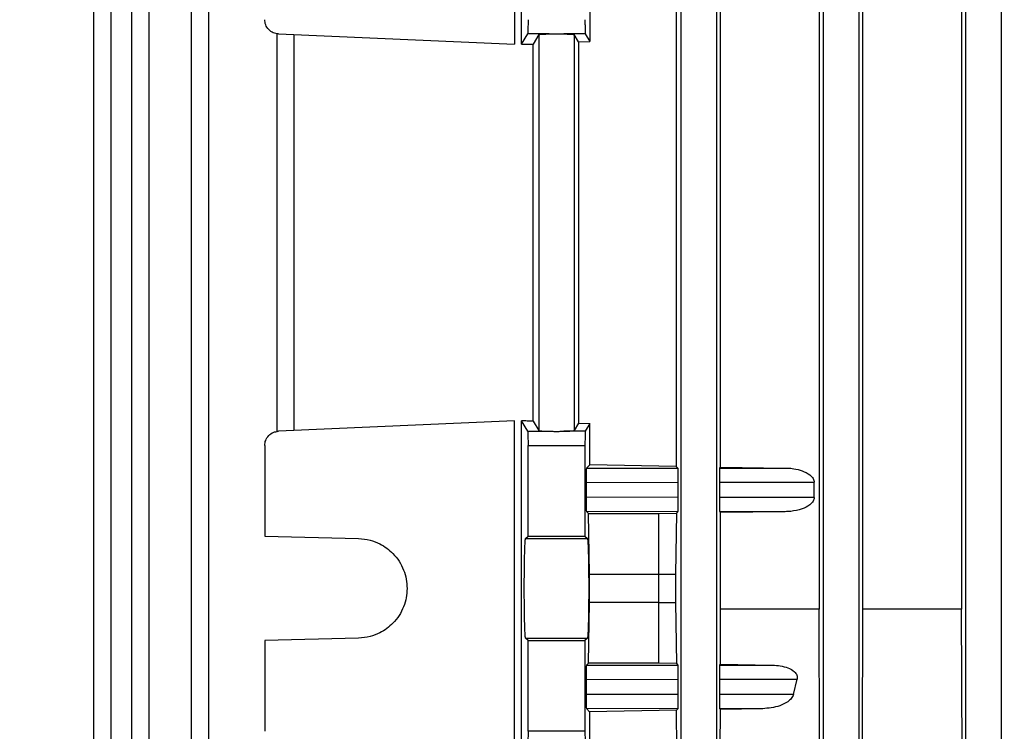
# Model space of a CAD drawing. Units: millimetres. Extents: x 60 to 6240, y 60 to 4395.
# Drawn here: x 3550 to 3619, y 1587 to 1637 of the extents above; entities that cross this region are included whole.
import ezdxf

# ---------------------------------------------------------------- set-up
doc = ezdxf.new("R2010")
doc.units = ezdxf.units.MM
doc.header["$LTSCALE"] = 15
doc.layers.add('FORMAT', color=7, linetype='Continuous')
doc.styles.add('SLDTEXTSTYLE0', font='TXT', dxfattribs={"width": 0.75})
doc.dimstyles.new('SLDDIMSTYLE0', dxfattribs={"dimtxt": 52.5, "dimasz": 53.34, "dimexe": 0, "dimexo": 0.0625, "dimgap": 13.125, "dimtad": 1, "dimdec": 0, "dimrnd": 1e-09, "dimzin": 12, "dimdsep": 46, "dimtxsty": 'SLDTEXTSTYLE0', "dimsah": 1, "dimcen": 0.09, "dimadec": 0, "dimazin": 3, "dimtfac": 1, "dimtdec": 0, "dimtofl": 0, "dimtmove": 0, "dimatfit": 3, "dimfxl": 0, "dimfrac": 2, "dimtolj": 1, "dimtzin": 12, "dimarcsym": 0})

# ---------------------------------------------------------------- blocks, each defined once
blk = doc.blocks.new('_D_11')
at = {"layer": 'FORMAT', "color": 7}
for p, q in [((3162.462, 1595.558), (3162.462, 2231.691)), ((3632.295, 2078.056), (3632.295, 2231.691)), ((3162.462, 2216.691), (3632.295, 2216.691))]:
    blk.add_line(p, q, dxfattribs=at)
for points in [[(3162.462, 2216.691), (3215.802, 2210.976), (3215.802, 2222.406)], [(3632.295, 2216.691), (3578.955, 2222.406), (3578.955, 2210.976)]]:
    blk.add_solid(points, dxfattribs=at)
at = {"layer": 'FORMAT', "color": 7, "insert": (3354.155, 2284.367), "char_height": 52.5, "attachment_point": 1, "style": 'SLDTEXTSTYLE0'}
blk.add_mtext('470', dxfattribs=at)

msp = doc.modelspace()

# ---------------------------------------------------------------- linework, layer by layer
at = {"color": 7, "linetype": 'Continuous', "lineweight": 25}
for p, q in [((3554.756, 1682.499), (3554.756, 1575.197)), ((3555.973, 1682.472), (3555.973, 1575.213)), ((3557.424, 1682.497), (3557.424, 1575.197)), ((3558.642, 1682.468), (3558.642, 1575.213)), ((3561.619, 1682.475), (3561.619, 1575.197)), ((3562.836, 1682.463), (3562.836, 1575.213)), ((3596.046, 1575.213), (3596.046, 1682.463)), ((3598.545, 1682.463), (3598.545, 1575.213)), ((3606.046, 1575.213), (3606.046, 1682.468)), ((3608.545, 1682.468), (3608.545, 1575.213)), ((3616.046, 1575.213), (3616.046, 1682.472)), ((3618.545, 1682.472), (3618.545, 1575.213)), ((3584.352, 1659.085), (3584.352, 1635.552)), ((3584.836, 1635.552), (3584.836, 1659.085)), ((3605.742, 1648.789), (3605.742, 1595.847)), ((3608.817, 1595.847), (3608.817, 1648.789)), ((3615.761, 1648.789), (3615.761, 1595.847)), ((3589.641, 1638.628), (3589.641, 1635.742)), ((3595.713, 1638.743), (3595.713, 1605.893)), ((3598.829, 1605.841), (3598.829, 1638.795)), ((3567.642, 1636.29), (3567.642, 1608.346)), ((3567.752, 1636.276), (3584.352, 1635.552)), ((3568.859, 1608.408), (3568.859, 1636.228)), ((3584.836, 1635.552), (3585.27, 1636.276)), ((3586.782, 1636.276), (3585.27, 1636.276)), ((3586.046, 1636.228), (3585.646, 1635.561)), ((3586.046, 1636.228), (3586.046, 1608.408)), ((3589.321, 1636.276), (3587.809, 1636.276)), ((3588.545, 1636.228), (3588.545, 1608.408)), ((3588.853, 1635.714), (3588.545, 1636.228)), ((3589.321, 1636.276), (3589.641, 1635.742)), ((3585.646, 1609.075), (3585.646, 1635.561)), ((3588.853, 1635.714), (3589.641, 1635.742)), ((3588.853, 1635.714), (3588.853, 1608.922)), ((3584.352, 1609.085), (3567.752, 1608.36)), ((3584.352, 1585.552), (3584.352, 1609.085)), ((3585.27, 1608.36), (3584.836, 1609.085)), ((3584.836, 1585.552), (3584.836, 1609.085)), ((3585.646, 1609.075), (3586.046, 1608.408)), ((3588.853, 1608.922), (3588.545, 1608.408)), ((3588.853, 1608.922), (3589.641, 1608.894)), ((3589.641, 1608.894), (3589.321, 1608.36)), ((3589.641, 1606.008), (3589.641, 1608.894)), ((3585.27, 1608.36), (3586.782, 1608.36)), ((3589.321, 1608.36), (3587.809, 1608.36)), ((3566.795, 1607.361), (3566.795, 1600.989)), ((3585.295, 1607.361), (3589.295, 1607.361)), ((3585.295, 1600.989), (3585.295, 1607.361)), ((3589.295, 1607.361), (3589.295, 1600.989)), ((3589.4, 1605.767), (3589.641, 1606.008)), ((3589.4, 1605.767), (3595.829, 1605.776)), ((3595.713, 1605.893), (3589.641, 1606.008)), ((3595.713, 1605.893), (3595.829, 1605.776)), ((3598.764, 1605.776), (3598.829, 1605.841)), ((3598.764, 1605.776), (3603.372, 1605.776)), ((3598.829, 1605.841), (3603.372, 1605.776)), ((3589.374, 1604.767), (3595.855, 1604.776)), ((3589.374, 1604.767), (3589.374, 1603.716)), ((3595.855, 1603.707), (3595.855, 1604.776)), ((3598.738, 1604.776), (3598.738, 1603.707)), ((3598.738, 1604.776), (3605.4, 1604.776)), ((3605.4, 1603.707), (3605.4, 1604.776)), ((3595.855, 1603.707), (3589.374, 1603.716)), ((3605.4, 1603.707), (3598.738, 1603.707)), ((3589.547, 1602.568), (3589.4, 1602.716)), ((3595.829, 1602.707), (3589.4, 1602.716)), ((3589.612, 1598.318), (3589.547, 1602.568)), ((3589.547, 1602.568), (3594.495, 1602.568)), ((3594.495, 1602.568), (3595.723, 1602.601)), ((3594.495, 1598.318), (3594.495, 1602.568)), ((3595.723, 1602.601), (3595.656, 1598.318)), ((3595.829, 1602.707), (3595.723, 1602.601)), ((3598.829, 1602.642), (3598.764, 1602.707)), ((3603.372, 1602.707), (3598.764, 1602.707)), ((3603.372, 1602.707), (3598.829, 1602.642)), ((3598.829, 1595.847), (3598.829, 1602.642)), ((3566.795, 1600.989), (3573.387, 1600.817)), ((3585.123, 1600.817), (3585.295, 1600.989)), ((3585.123, 1600.817), (3589.468, 1600.817)), ((3585.295, 1600.989), (3589.295, 1600.989)), ((3589.295, 1600.989), (3589.468, 1600.817)), ((3589.612, 1598.318), (3594.495, 1598.318)), ((3594.495, 1598.318), (3595.656, 1598.318)), ((3589.547, 1592.068), (3589.612, 1596.318)), ((3594.495, 1596.318), (3589.612, 1596.318)), ((3594.495, 1592.068), (3594.495, 1596.318)), ((3594.495, 1596.318), (3595.656, 1596.318)), ((3595.656, 1596.318), (3595.723, 1592.035)), ((3598.817, 1591.982), (3598.829, 1595.847)), ((3605.742, 1595.847), (3598.829, 1595.847)), ((3605.771, 1586.216), (3605.742, 1595.847)), ((3608.789, 1586.268), (3608.817, 1595.847)), ((3615.761, 1595.847), (3608.817, 1595.847)), ((3615.794, 1584.179), (3615.761, 1595.847)), ((3573.387, 1593.819), (3566.795, 1593.647)), ((3566.795, 1593.647), (3566.795, 1587.275)), ((3585.295, 1593.647), (3585.123, 1593.819)), ((3585.123, 1593.819), (3589.468, 1593.819)), ((3585.295, 1587.275), (3585.295, 1593.647)), ((3585.295, 1593.647), (3589.295, 1593.647)), ((3589.468, 1593.819), (3589.295, 1593.647)), ((3589.295, 1593.647), (3589.295, 1587.275)), ((3589.4, 1591.92), (3589.547, 1592.068)), ((3589.4, 1591.92), (3595.829, 1591.929)), ((3594.495, 1592.068), (3589.547, 1592.068)), ((3595.723, 1592.035), (3594.495, 1592.068)), ((3595.723, 1592.035), (3595.829, 1591.929)), ((3598.764, 1591.929), (3598.817, 1591.982)), ((3598.764, 1591.929), (3602.472, 1591.929)), ((3598.817, 1591.982), (3602.472, 1591.929)), ((3589.374, 1590.92), (3595.855, 1590.929)), ((3589.374, 1590.92), (3589.374, 1589.869)), ((3595.855, 1589.86), (3595.855, 1590.929)), ((3598.738, 1590.929), (3598.738, 1589.86)), ((3598.738, 1590.929), (3604.198, 1590.929)), ((3603.941, 1589.86), (3604.198, 1590.929)), ((3595.855, 1589.86), (3589.374, 1589.869)), ((3603.941, 1589.86), (3598.738, 1589.86)), ((3589.616, 1588.653), (3589.4, 1588.869)), ((3595.829, 1588.86), (3589.4, 1588.869)), ((3589.616, 1588.653), (3589.606, 1585.8)), ((3595.736, 1588.767), (3589.616, 1588.653)), ((3595.829, 1588.86), (3595.736, 1588.767)), ((3595.745, 1585.99), (3595.736, 1588.767)), ((3598.764, 1588.86), (3598.807, 1588.817)), ((3601.781, 1588.86), (3598.764, 1588.86)), ((3598.798, 1586.068), (3598.807, 1588.817)), ((3601.781, 1588.86), (3598.807, 1588.817)), ((3589.295, 1587.275), (3585.295, 1587.275))]:
    msp.add_line(p, q, dxfattribs=at)
for points, knots in [([(3567.752, 1636.276), (3567.63, 1636.295), (3567.377, 1636.333), (3567.056, 1636.567), (3566.836, 1636.898), (3566.809, 1637.153), (3566.795, 1637.275)], [0, 0, 0, 0, 0.240702, 0.500055, 0.759374, 1, 1, 1, 1]), ([(3585.295, 1637.275), (3585.295, 1637.153), (3585.294, 1636.898), (3585.289, 1636.567), (3585.28, 1636.333), (3585.274, 1636.295), (3585.27, 1636.276)], [0, 0, 0, 0, 0.240626, 0.499945, 0.759298, 1, 1, 1, 1]), ([(3589.295, 1637.275), (3589.296, 1637.172), (3589.297, 1636.95), (3589.301, 1636.691), (3589.305, 1636.507), (3589.31, 1636.389), (3589.315, 1636.302), (3589.319, 1636.285), (3589.321, 1636.276)], [0, 0, 0, 0, 0.202236, 0.435854, 0.565016, 0.702097, 0.847094, 1, 1, 1, 1]), ([(3586.046, 1636.228), (3586.064, 1636.234), (3586.097, 1636.245), (3586.292, 1636.259), (3586.524, 1636.27), (3586.701, 1636.274), (3586.782, 1636.276)], [0, 0, 0, 0, 0.303513, 0.571415, 0.803605, 1, 1, 1, 1]), ([(3586.782, 1636.276), (3586.809, 1636.277), (3586.891, 1636.279), (3587.062, 1636.284), (3587.354, 1636.291), (3587.62, 1636.281), (3587.782, 1636.277), (3587.809, 1636.276)], [0, 0, 0, 0, 0.084497, 0.253153, 0.500778, 0.915465, 1, 1, 1, 1]), ([(3587.809, 1636.276), (3587.89, 1636.274), (3588.067, 1636.27), (3588.299, 1636.259), (3588.494, 1636.245), (3588.527, 1636.234), (3588.545, 1636.228)], [0, 0, 0, 0, 0.196395, 0.428585, 0.696487, 1, 1, 1, 1]), ([(3584.836, 1635.552), (3584.965, 1635.554), (3585.219, 1635.56), (3585.505, 1635.561), (3585.646, 1635.561)], [0, 0, 0, 0, 0.506605, 1, 1, 1, 1]), ([(3585.646, 1609.075), (3585.505, 1609.075), (3585.219, 1609.076), (3584.965, 1609.082), (3584.836, 1609.085)], [0, 0, 0, 0, 0.493395, 1, 1, 1, 1]), ([(3566.795, 1607.361), (3566.809, 1607.483), (3566.836, 1607.738), (3567.056, 1608.069), (3567.377, 1608.303), (3567.63, 1608.341), (3567.752, 1608.36)], [0, 0, 0, 0, 0.240626, 0.499945, 0.759298, 1, 1, 1, 1]), ([(3567.642, 1608.349), (3567.655, 1608.352), (3567.671, 1608.355), (3567.74, 1608.359), (3567.752, 1608.36)], [0, 0, 0, 0, 0.830667, 1, 1, 1, 1]), ([(3585.27, 1608.36), (3585.274, 1608.341), (3585.28, 1608.303), (3585.289, 1608.069), (3585.294, 1607.738), (3585.295, 1607.483), (3585.295, 1607.361)], [0, 0, 0, 0, 0.240702, 0.500055, 0.759374, 1, 1, 1, 1]), ([(3586.046, 1608.408), (3586.058, 1608.403), (3586.083, 1608.393), (3586.242, 1608.379), (3586.476, 1608.367), (3586.681, 1608.362), (3586.782, 1608.36)], [0, 0, 0, 0, 0.245097, 0.500112, 0.755064, 1, 1, 1, 1]), ([(3586.782, 1608.36), (3586.865, 1608.357), (3587.03, 1608.352), (3587.296, 1608.347), (3587.561, 1608.352), (3587.726, 1608.357), (3587.809, 1608.36)], [0, 0, 0, 0, 0.250684, 0.500006, 0.749561, 1, 1, 1, 1]), ([(3587.809, 1608.36), (3587.91, 1608.362), (3588.115, 1608.367), (3588.349, 1608.379), (3588.508, 1608.393), (3588.533, 1608.403), (3588.545, 1608.408)], [0, 0, 0, 0, 0.244936, 0.499888, 0.754903, 1, 1, 1, 1]), ([(3589.321, 1608.36), (3589.319, 1608.351), (3589.315, 1608.334), (3589.31, 1608.247), (3589.305, 1608.129), (3589.301, 1607.945), (3589.297, 1607.686), (3589.296, 1607.464), (3589.295, 1607.361)], [0, 0, 0, 0, 0.152906, 0.297903, 0.434984, 0.564146, 0.797764, 1, 1, 1, 1]), ([(3589.4, 1605.767), (3589.396, 1605.751), (3589.391, 1605.726), (3589.385, 1605.599), (3589.381, 1605.47), (3589.378, 1605.312), (3589.375, 1605.082), (3589.374, 1604.891), (3589.374, 1604.767)], [0, 0, 0, 0, 0.2401423, 0.3705238, 0.500495, 0.630723, 0.7605405, 1, 1, 1, 1]), ([(3595.855, 1604.776), (3595.854, 1604.9), (3595.854, 1605.091), (3595.851, 1605.321), (3595.847, 1605.479), (3595.843, 1605.608), (3595.838, 1605.735), (3595.833, 1605.76), (3595.829, 1605.776)], [0, 0, 0, 0, 0.239763, 0.370018, 0.499945, 0.630217, 0.760161, 1, 1, 1, 1]), ([(3598.764, 1605.776), (3598.76, 1605.76), (3598.755, 1605.735), (3598.75, 1605.608), (3598.745, 1605.479), (3598.742, 1605.321), (3598.739, 1605.091), (3598.739, 1604.9), (3598.738, 1604.776)], [0, 0, 0, 0, 0.239955, 0.370272, 0.50022, 0.630468, 0.760348, 1, 1, 1, 1]), ([(3603.372, 1605.776), (3603.499, 1605.771), (3603.698, 1605.763), (3604.1, 1605.707), (3604.563, 1605.592), (3605.037, 1605.367), (3605.298, 1605.103), (3605.388, 1604.913), (3605.396, 1604.82), (3605.4, 1604.776)], [0, 0, 0, 0, 0.160936, 0.253769, 0.512235, 0.758936, 0.894051, 0.94936, 1, 1, 1, 1]), ([(3589.374, 1603.716), (3589.374, 1603.592), (3589.375, 1603.401), (3589.378, 1603.171), (3589.381, 1603.013), (3589.385, 1602.884), (3589.391, 1602.757), (3589.396, 1602.732), (3589.4, 1602.716)], [0, 0, 0, 0, 0.239459, 0.369613, 0.499505, 0.629812, 0.759858, 1, 1, 1, 1]), ([(3595.829, 1602.707), (3595.833, 1602.723), (3595.838, 1602.748), (3595.843, 1602.875), (3595.847, 1603.004), (3595.851, 1603.162), (3595.854, 1603.392), (3595.854, 1603.583), (3595.855, 1603.707)], [0, 0, 0, 0, 0.2398389, 0.3701193, 0.5000548, 0.6303185, 0.7602369, 1, 1, 1, 1]), ([(3598.738, 1603.707), (3598.739, 1603.583), (3598.739, 1603.392), (3598.742, 1603.162), (3598.745, 1603.004), (3598.75, 1602.875), (3598.755, 1602.748), (3598.76, 1602.723), (3598.764, 1602.707)], [0, 0, 0, 0, 0.239652, 0.369868, 0.49978, 0.630064, 0.760045, 1, 1, 1, 1]), ([(3605.4, 1603.707), (3605.396, 1603.662), (3605.388, 1603.568), (3605.294, 1603.374), (3605.027, 1603.11), (3604.486, 1602.857), (3603.896, 1602.729), (3603.499, 1602.712), (3603.372, 1602.707)], [0, 0, 0, 0, 0.051566, 0.108058, 0.246786, 0.494038, 0.839359, 1, 1, 1, 1]), ([(3573.387, 1600.817), (3573.662, 1600.791), (3574.179, 1600.742), (3575.023, 1600.408), (3575.912, 1599.76), (3576.624, 1598.657), (3576.879, 1597.318), (3576.624, 1595.979), (3575.912, 1594.876), (3575.023, 1594.228), (3574.179, 1593.894), (3573.662, 1593.845), (3573.387, 1593.819)], [0, 0, 0, 0, 0.076624, 0.14397, 0.250418, 0.378471, 0.5, 0.621528, 0.749582, 0.856027, 0.923374, 1, 1, 1, 1]), ([(3585.123, 1593.819), (3585.116, 1593.845), (3585.102, 1593.894), (3585.081, 1594.228), (3585.057, 1594.876), (3585.038, 1595.979), (3585.031, 1597.318), (3585.038, 1598.657), (3585.057, 1599.76), (3585.081, 1600.408), (3585.102, 1600.742), (3585.116, 1600.791), (3585.123, 1600.817)], [0, 0, 0, 0, 0.0766242, 0.1439704, 0.2504179, 0.37847, 0.5, 0.6215267, 0.7495821, 0.8560271, 0.9233739, 1, 1, 1, 1]), ([(3589.468, 1600.817), (3589.475, 1600.791), (3589.489, 1600.742), (3589.51, 1600.408), (3589.534, 1599.76), (3589.553, 1598.657), (3589.56, 1597.318), (3589.553, 1595.979), (3589.534, 1594.876), (3589.51, 1594.228), (3589.489, 1593.894), (3589.475, 1593.845), (3589.468, 1593.819)], [0, 0, 0, 0, 0.076624, 0.14397, 0.250418, 0.37847, 0.5, 0.621527, 0.749582, 0.856027, 0.923374, 1, 1, 1, 1]), ([(3589.612, 1596.318), (3589.614, 1596.476), (3589.618, 1596.792), (3589.619, 1597.318), (3589.618, 1597.845), (3589.614, 1598.16), (3589.612, 1598.318)], [0, 0, 0, 0, 0.250005, 0.5, 0.749995, 1, 1, 1, 1]), ([(3595.656, 1598.318), (3595.654, 1598.161), (3595.65, 1597.846), (3595.649, 1597.318), (3595.65, 1596.791), (3595.654, 1596.476), (3595.656, 1596.318)], [0, 0, 0, 0, 0.249822, 0.499871, 0.749935, 1, 1, 1, 1]), ([(3589.4, 1591.92), (3589.396, 1591.904), (3589.391, 1591.879), (3589.385, 1591.752), (3589.381, 1591.623), (3589.378, 1591.465), (3589.375, 1591.235), (3589.374, 1591.044), (3589.374, 1590.92)], [0, 0, 0, 0, 0.240142, 0.370524, 0.500495, 0.630723, 0.760541, 1, 1, 1, 1]), ([(3595.855, 1590.929), (3595.854, 1591.053), (3595.854, 1591.244), (3595.851, 1591.474), (3595.847, 1591.632), (3595.843, 1591.761), (3595.838, 1591.888), (3595.833, 1591.913), (3595.829, 1591.929)], [0, 0, 0, 0, 0.239763, 0.370018, 0.499945, 0.630217, 0.760161, 1, 1, 1, 1]), ([(3598.764, 1591.929), (3598.76, 1591.913), (3598.755, 1591.888), (3598.75, 1591.761), (3598.745, 1591.632), (3598.742, 1591.474), (3598.739, 1591.244), (3598.739, 1591.053), (3598.738, 1590.929)], [0, 0, 0, 0, 0.239955, 0.370272, 0.50022, 0.630468, 0.760348, 1, 1, 1, 1]), ([(3602.472, 1591.929), (3602.84, 1591.898), (3603.387, 1591.852), (3603.927, 1591.557), (3604.113, 1591.348), (3604.183, 1591.221), (3604.22, 1591.079), (3604.205, 1590.979), (3604.198, 1590.929)], [0, 0, 0, 0, 0.505785, 0.751381, 0.817893, 0.875839, 0.938589, 1, 1, 1, 1]), ([(3589.374, 1589.869), (3589.374, 1589.745), (3589.375, 1589.554), (3589.378, 1589.324), (3589.381, 1589.166), (3589.385, 1589.037), (3589.391, 1588.91), (3589.396, 1588.885), (3589.4, 1588.869)], [0, 0, 0, 0, 0.2394595, 0.3696126, 0.4995048, 0.6298122, 0.7598577, 1, 1, 1, 1]), ([(3595.829, 1588.86), (3595.833, 1588.876), (3595.838, 1588.902), (3595.843, 1589.028), (3595.847, 1589.157), (3595.851, 1589.315), (3595.854, 1589.545), (3595.854, 1589.736), (3595.855, 1589.86)], [0, 0, 0, 0, 0.239839, 0.370119, 0.500055, 0.630319, 0.760237, 1, 1, 1, 1]), ([(3598.738, 1589.86), (3598.739, 1589.736), (3598.739, 1589.545), (3598.742, 1589.315), (3598.745, 1589.157), (3598.75, 1589.028), (3598.755, 1588.902), (3598.76, 1588.876), (3598.764, 1588.86)], [0, 0, 0, 0, 0.239652, 0.369868, 0.49978, 0.630064, 0.760045, 1, 1, 1, 1]), ([(3603.941, 1589.86), (3603.925, 1589.81), (3603.889, 1589.705), (3603.756, 1589.525), (3603.465, 1589.279), (3602.793, 1588.958), (3602.187, 1588.9), (3601.781, 1588.86)], [0, 0, 0, 0, 0.058058, 0.124154, 0.25052, 0.497514, 1, 1, 1, 1]), ([(3585.295, 1587.275), (3585.295, 1587.153), (3585.294, 1586.898), (3585.289, 1586.567), (3585.28, 1586.333), (3585.274, 1586.295), (3585.27, 1586.276)], [0, 0, 0, 0, 0.240626, 0.499945, 0.759298, 1, 1, 1, 1]), ([(3589.295, 1587.275), (3589.296, 1587.172), (3589.297, 1586.95), (3589.301, 1586.691), (3589.305, 1586.507), (3589.31, 1586.389), (3589.315, 1586.302), (3589.319, 1586.285), (3589.321, 1586.276)], [0, 0, 0, 0, 0.202236, 0.435854, 0.565016, 0.702097, 0.847094, 1, 1, 1, 1])]:
    msp.add_open_spline(points, degree=3, knots=knots, dxfattribs=at)
msp.add_open_spline([(3594.495, 1596.318), (3594.495, 1596.476), (3594.495, 1596.792), (3594.495, 1597.318), (3594.495, 1597.845), (3594.495, 1598.16), (3594.495, 1598.318)], degree=3, dxfattribs=at)

# ---------------------------------------------------------------- dimensions: what is measured, and where the dimension line sits
at = {"layer": 'FORMAT', "color": 7}
dim = msp.add_linear_dim(base=(3632.295, 2216.691), p1=(3162.462, 1580.558), p2=(3632.295, 2063.056), dimstyle='SLDDIMSTYLE0', dxfattribs=at)
dim.commit()
dim.dimension.update_dxf_attribs({"geometry": '_D_11', "text_midpoint": (3412.342, 2216.691), "dimtype": 160})

doc.saveas('drawing.dxf')
